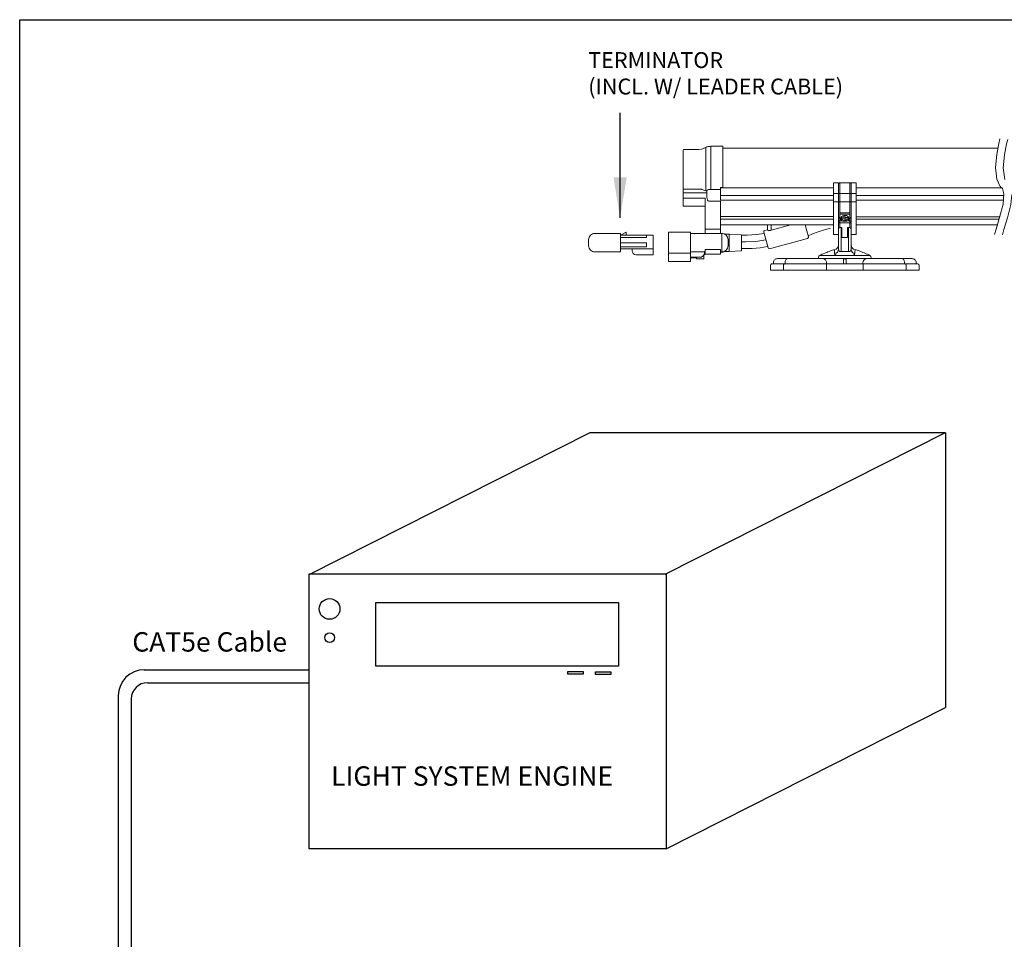
# Model space of a CAD drawing. Extents: x 26.5 to 37.5, y 99.6 to 108.1.
# Drawn here: x 26.5 to 29.5, y 105.2 to 108.1 of the extents above; entities that cross this region are included whole.
import ezdxf

# ---------------------------------------------------------------- set-up
doc = ezdxf.new("R2010")
doc.units = 0
doc.header["$MEASUREMENT"] = 0
doc.layers.get('0').update_dxf_attribs({"linetype": 'CONTINUOUS'})
doc.styles.get("Standard").update_dxf_attribs({"font": 'ARIAL.TTF'})
doc.dimstyles.get("Standard").update_dxf_attribs({"dimtxt": 0.18, "dimasz": 0.18, "dimexe": 0.18, "dimexo": 0.0625, "dimgap": 0.09, "dimtad": 0, "dimtih": 1, "dimtoh": 1, "dimdec": 4, "dimzin": 0, "dimdsep": 46, "dimtxsty": 'STANDARD', "dimcen": 0.09, "dimadec": 0, "dimazin": 0, "dimtfac": 1, "dimtdec": 4, "dimtofl": 0, "dimtmove": 0, "dimatfit": 3, "dimfxl": 1, "dimtolj": 1, "dimtzin": 0, "dimarcsym": 0})

# ---------------------------------------------------------------- blocks, each defined once
blk = doc.blocks.new('A$C3C91079E')
at = {"color": 7, "linetype": 'Continuous', "lineweight": 0}
for p, q in [((0.9908, -1.0817), (0.8737, -1.0817)), ((1.0122, -1.0793), (0.9908, -1.0817)), ((1.0326, -1.0723), (1.0122, -1.0793)), ((1.0458, -1.0662), (1.0318, -1.0727)), ((1.0458, -1.4072), (1.0458, -1.0662)), ((1.0874, -1.0569), (1.0874, -1.3972)), ((1.1803, -1.0569), (1.0874, -1.0569)), ((1.1803, -1.3807), (1.1803, -1.0569)), ((3.3491, -1.0718), (1.1803, -1.0718)), ((0.8688, -1.2588), (0.8688, -1.0874)), ((0.8688, -1.383), (0.8688, -1.2588)), ((0.8688, -1.3991), (0.8688, -1.383)), ((0.8697, -1.3969), (0.869, -1.3979)), ((0.8706, -1.3962), (0.8697, -1.3969)), ((0.8715, -1.3958), (0.8706, -1.3962)), ((0.8729, -1.3955), (0.8715, -1.3958)), ((0.8734, -1.3954), (0.8729, -1.3955)), ((0.8737, -1.3954), (0.8734, -1.3954)), ((0.8737, -1.3954), (1.0116, -1.3954)), ((1.0142, -1.3962), (1.0116, -1.3954)), ((1.0142, -1.3962), (1.0458, -1.4072)), ((1.0748, -1.3965), (1.0748, -1.3971)), ((1.0753, -1.3966), (1.0748, -1.3965)), ((1.0758, -1.3966), (1.0753, -1.3966)), ((1.0765, -1.3967), (1.0758, -1.3966)), ((1.0765, -1.3967), (1.0874, -1.3972)), ((1.1614, -1.3971), (1.1621, -1.3968)), ((1.1621, -1.3968), (1.1626, -1.3963)), ((1.1629, -1.3848), (1.1627, -1.385)), ((1.1627, -1.4442), (1.1627, -1.385)), ((1.1631, -1.3843), (1.1629, -1.3848)), ((1.1631, -1.3843), (1.1632, -1.3834)), ((1.1632, -1.3834), (1.1636, -1.3828)), ((1.2808, -1.3831), (1.1634, -1.3831)), ((1.1636, -1.3828), (1.164, -1.3824)), ((1.164, -1.3824), (1.1645, -1.3821)), ((1.1645, -1.3821), (1.165, -1.3819)), ((1.165, -1.3819), (1.1655, -1.3818)), ((1.1655, -1.3818), (1.1803, -1.3818)), ((1.1803, -1.3818), (1.1803, -1.3807)), ((2.0538, -1.3831), (1.2808, -1.3831)), ((2.0538, -1.3452), (2.0932, -1.3452)), ((2.0538, -1.3452), (2.0538, -1.4286)), ((2.0932, -1.3452), (2.0932, -1.4286)), ((2.0934, -1.3492), (2.0932, -1.3503)), ((2.0932, -1.4304), (2.0932, -1.3503)), ((2.0947, -1.3476), (2.0934, -1.3492)), ((2.0969, -1.3463), (2.0947, -1.3476)), ((2.0998, -1.3455), (2.0969, -1.3463)), ((2.103, -1.3452), (2.0998, -1.3455)), ((2.1818, -1.3452), (2.103, -1.3452)), ((2.103, -1.4286), (2.103, -1.3452)), ((2.1839, -1.3453), (2.1818, -1.3452)), ((2.1818, -1.4286), (2.1818, -1.3452)), ((2.187, -1.346), (2.1839, -1.3453)), ((2.1894, -1.3471), (2.187, -1.346)), ((2.191, -1.3486), (2.1894, -1.3471)), ((2.1916, -1.3503), (2.191, -1.3486)), ((2.231, -1.3452), (2.1916, -1.3452)), ((2.1916, -1.3452), (2.1916, -1.4286)), ((2.1916, -1.4304), (2.1916, -1.3503)), ((2.231, -1.3452), (2.231, -1.4286)), ((3.377, -1.3831), (2.231, -1.3831)), ((0.869, -1.3979), (0.8688, -1.3991)), ((0.8688, -1.4257), (0.8688, -1.3991)), ((0.8688, -1.4257), (0.8689, -1.4254)), ((0.8688, -1.4257), (0.8688, -1.4676)), ((0.8688, -1.4665), (1.041, -1.4665)), ((0.8688, -1.5277), (0.8688, -1.4676)), ((0.8689, -1.4254), (0.8693, -1.4251)), ((0.8693, -1.4251), (0.8699, -1.4248)), ((0.8699, -1.4248), (0.8705, -1.4246)), ((0.8705, -1.4246), (0.8721, -1.4244)), ((0.8721, -1.4244), (0.8737, -1.4243)), ((1.0558, -1.4243), (0.8737, -1.4243)), ((1.041, -1.4665), (1.041, -1.709)), ((1.0458, -1.4072), (1.0558, -1.4104)), ((1.0558, -1.4087), (1.0572, -1.4043)), ((1.0558, -1.4087), (1.0558, -1.4582)), ((1.0558, -1.4254), (1.0558, -1.418)), ((1.057, -1.4711), (1.0558, -1.4582)), ((1.0607, -1.481), (1.057, -1.4711)), ((1.0572, -1.4043), (1.0613, -1.4006)), ((1.0613, -1.4006), (1.0674, -1.3981)), ((1.0674, -1.3981), (1.0748, -1.3971)), ((1.0874, -1.3972), (1.1606, -1.3972)), ((1.1606, -1.3972), (1.1614, -1.3971)), ((1.1627, -1.4804), (1.1627, -1.4442)), ((1.1627, -1.4442), (1.2808, -1.4442)), ((1.2808, -1.4442), (2.0538, -1.4442)), ((2.0538, -1.4286), (2.0932, -1.4286)), ((2.0538, -1.4286), (2.0538, -1.4957)), ((2.0932, -1.4286), (2.0932, -1.4957)), ((2.0932, -1.4304), (2.0934, -1.4301)), ((2.0932, -1.4624), (2.0932, -1.4304)), ((2.0932, -1.4939), (2.0932, -1.4624)), ((2.0934, -1.4301), (2.0939, -1.4297)), ((2.0939, -1.4297), (2.0948, -1.4294)), ((2.0948, -1.4294), (2.0961, -1.4292)), ((2.0961, -1.4292), (2.0975, -1.4289)), ((2.0975, -1.4289), (2.0992, -1.4288)), ((2.0992, -1.4288), (2.1011, -1.4287)), ((2.1011, -1.4287), (2.103, -1.4286)), ((2.103, -1.4286), (2.1818, -1.4286)), ((2.103, -1.4957), (2.103, -1.4286)), ((2.1818, -1.4286), (2.1837, -1.4287)), ((2.1818, -1.4957), (2.1818, -1.4286)), ((2.1837, -1.4287), (2.1855, -1.4288)), ((2.1855, -1.4288), (2.1872, -1.4289)), ((2.1872, -1.4289), (2.1887, -1.4292)), ((2.1887, -1.4292), (2.1899, -1.4294)), ((2.1899, -1.4294), (2.1908, -1.4297)), ((2.1908, -1.4297), (2.1914, -1.4301)), ((2.1914, -1.4301), (2.1916, -1.4304)), ((2.1916, -1.4286), (2.1916, -1.4957)), ((2.231, -1.4286), (2.1916, -1.4286)), ((2.1916, -1.4624), (2.1916, -1.4304)), ((2.1916, -1.4939), (2.1916, -1.4624)), ((2.231, -1.4286), (2.231, -1.4957)), ((2.231, -1.4442), (3.3953, -1.4442)), ((0.8688, -1.5277), (0.8737, -1.5277)), ((0.8737, -1.5277), (1.041, -1.5277)), ((1.0653, -1.4865), (1.0607, -1.481)), ((1.0697, -1.4893), (1.0653, -1.4865)), ((1.0748, -1.4905), (1.0697, -1.4893)), ((1.0748, -1.4905), (1.0753, -1.4905)), ((1.0753, -1.4905), (1.0758, -1.4905)), ((1.0758, -1.4905), (1.0765, -1.4905)), ((1.1627, -1.4905), (1.0765, -1.4905)), ((1.1627, -1.4804), (1.2808, -1.4804)), ((1.1631, -1.4905), (1.1631, -1.709)), ((1.2808, -1.4804), (2.0538, -1.4804)), ((2.0538, -1.4957), (2.0538, -1.7523)), ((2.0932, -1.4957), (2.0538, -1.4957)), ((2.0934, -1.4943), (2.0932, -1.4939)), ((2.0932, -1.5764), (2.0932, -1.4939)), ((2.0932, -1.4957), (2.0932, -1.5989)), ((2.0939, -1.4946), (2.0934, -1.4943)), ((2.0948, -1.4949), (2.0939, -1.4946)), ((2.0961, -1.4952), (2.0948, -1.4949)), ((2.0975, -1.4954), (2.0961, -1.4952)), ((2.0992, -1.4956), (2.0975, -1.4954)), ((2.1011, -1.4957), (2.0992, -1.4956)), ((2.103, -1.4957), (2.1011, -1.4957)), ((2.1818, -1.4957), (2.103, -1.4957)), ((2.103, -1.5803), (2.103, -1.4957)), ((2.1818, -1.5916), (2.1818, -1.4957)), ((2.1837, -1.4957), (2.1818, -1.4957)), ((2.1855, -1.4956), (2.1837, -1.4957)), ((2.1872, -1.4954), (2.1855, -1.4956)), ((2.1887, -1.4952), (2.1872, -1.4954)), ((2.1899, -1.4949), (2.1887, -1.4952)), ((2.1908, -1.4946), (2.1899, -1.4949)), ((2.1914, -1.4943), (2.1908, -1.4946)), ((2.1916, -1.4939), (2.1914, -1.4943)), ((2.1916, -1.5764), (2.1916, -1.4939)), ((2.1916, -1.4957), (2.1916, -1.5989)), ((2.1916, -1.4957), (2.231, -1.4957)), ((2.231, -1.4804), (3.3922, -1.4804)), ((2.231, -1.4957), (2.231, -1.7523)), ((1.1631, -1.6116), (1.2808, -1.6116)), ((1.1631, -1.6126), (1.1631, -1.6457)), ((1.2808, -1.6116), (2.0538, -1.6116)), ((2.0932, -1.5989), (2.0932, -1.5764)), ((2.0932, -1.6525), (2.0932, -1.5989)), ((2.1006, -1.6216), (2.103, -1.6078)), ((2.103, -1.6349), (2.1006, -1.6216)), ((2.103, -1.5916), (2.103, -1.5803)), ((2.103, -1.5803), (2.1818, -1.5803)), ((2.1818, -1.5916), (2.103, -1.5916)), ((2.103, -1.6078), (2.103, -1.5916)), ((2.1079, -1.6286), (2.109, -1.623)), ((2.1083, -1.6315), (2.1081, -1.6286)), ((2.109, -1.623), (2.1135, -1.6161)), ((2.1129, -1.6226), (2.114, -1.6158)), ((2.1129, -1.6214), (2.1129, -1.6385)), ((2.1153, -1.6293), (2.1129, -1.6226)), ((2.1135, -1.6161), (2.1142, -1.6154)), ((2.114, -1.6158), (2.1186, -1.6097)), ((2.121, -1.635), (2.1153, -1.6293)), ((2.1186, -1.6097), (2.126, -1.6049)), ((2.1197, -1.6217), (2.1364, -1.6189)), ((2.122, -1.6281), (2.1197, -1.6217)), ((2.1388, -1.6253), (2.122, -1.6281)), ((2.126, -1.6049), (2.1354, -1.6022)), ((2.1324, -1.6077), (2.1419, -1.6062)), ((2.1364, -1.6189), (2.1324, -1.6077)), ((2.1354, -1.6022), (2.1456, -1.6017)), ((2.1428, -1.6365), (2.1388, -1.6253)), ((2.1419, -1.6062), (2.146, -1.6174)), ((2.1456, -1.6017), (2.1555, -1.6037)), ((2.146, -1.6174), (2.1627, -1.6147)), ((2.1651, -1.6211), (2.1483, -1.6238)), ((2.1483, -1.6238), (2.1524, -1.635)), ((2.1555, -1.6037), (2.1637, -1.6077)), ((2.1627, -1.6147), (2.1651, -1.6211)), ((2.1637, -1.6077), (2.1694, -1.6134)), ((2.1707, -1.6269), (2.1662, -1.6331)), ((2.1694, -1.6134), (2.1719, -1.6201)), ((2.1705, -1.6154), (2.1712, -1.6161)), ((2.1719, -1.6201), (2.1707, -1.6269)), ((2.1712, -1.6161), (2.1758, -1.623)), ((2.1719, -1.6384), (2.1719, -1.6214)), ((2.1758, -1.623), (2.1768, -1.6287)), ((2.1767, -1.6287), (2.1768, -1.6299)), ((2.1818, -1.6078), (2.1818, -1.5916)), ((2.1818, -1.6078), (2.1842, -1.6216)), ((2.1842, -1.6216), (2.1818, -1.6349)), ((2.1916, -1.5989), (2.1916, -1.5764)), ((2.1916, -1.6525), (2.1916, -1.5989)), ((2.231, -1.6126), (3.3636, -1.6126)), ((1.1631, -1.6323), (1.2808, -1.6323)), ((1.1631, -1.6772), (1.2808, -1.6772)), ((2.0538, -1.6323), (1.2808, -1.6323)), ((1.2808, -1.6772), (2.0538, -1.6772)), ((1.5325, -1.6772), (1.5325, -1.7164)), ((1.718, -1.6772), (1.562, -1.719)), ((1.562, -1.719), (1.562, -1.6772)), ((1.8558, -1.7717), (1.8305, -1.6772)), ((1.9816, -1.7142), (2.0298, -1.7027)), ((2.0932, -1.6525), (2.0934, -1.651)), ((2.0932, -1.6717), (2.0932, -1.6525)), ((2.0934, -1.654), (2.0932, -1.6525)), ((2.0932, -1.7131), (2.0932, -1.6717)), ((2.0932, -1.6761), (2.0932, -1.7131)), ((2.0934, -1.651), (2.0939, -1.6497)), ((2.0939, -1.6555), (2.0934, -1.654)), ((2.096, -1.7026), (2.0936, -1.709)), ((2.0939, -1.6497), (2.0948, -1.6484)), ((2.0948, -1.6568), (2.0939, -1.6555)), ((2.0948, -1.6484), (2.0961, -1.6473)), ((2.0961, -1.658), (2.0948, -1.6568)), ((2.0981, -1.7003), (2.096, -1.7026)), ((2.0961, -1.6473), (2.0975, -1.6464)), ((2.0975, -1.659), (2.0961, -1.658)), ((2.0975, -1.6464), (2.0992, -1.6457)), ((2.0992, -1.6597), (2.0975, -1.659)), ((2.1012, -1.6986), (2.0981, -1.7003)), ((2.0992, -1.6457), (2.1011, -1.6453)), ((2.1011, -1.6602), (2.0992, -1.6597)), ((2.1011, -1.6453), (2.103, -1.6452)), ((2.103, -1.6603), (2.1011, -1.6602)), ((2.1048, -1.6973), (2.1012, -1.6986)), ((2.103, -1.6349), (2.103, -1.6452)), ((2.103, -1.6452), (2.103, -1.6525)), ((2.103, -1.6452), (2.116, -1.6452)), ((2.103, -1.6525), (2.103, -1.6603)), ((2.103, -1.6803), (2.103, -1.6603)), ((2.1818, -1.6603), (2.103, -1.6603)), ((2.103, -1.6978), (2.103, -1.6803)), ((2.1087, -1.6965), (2.1048, -1.6973)), ((2.11, -1.6351), (2.1083, -1.6315)), ((2.1129, -1.6962), (2.1087, -1.6965)), ((2.1129, -1.6386), (2.11, -1.6351)), ((2.1171, -1.6418), (2.1129, -1.6386)), ((2.1129, -1.6962), (2.1202, -1.6962)), ((2.1129, -1.8868), (2.1129, -1.6962)), ((2.116, -1.6452), (2.1424, -1.6488)), ((2.1221, -1.6445), (2.1171, -1.6418)), ((2.1202, -1.7749), (2.1202, -1.6962)), ((2.1293, -1.6391), (2.121, -1.635)), ((2.1279, -1.6465), (2.1221, -1.6445)), ((2.1318, -1.6475), (2.1279, -1.6465)), ((2.1391, -1.641), (2.1293, -1.6391)), ((2.1424, -1.6485), (2.1318, -1.6475)), ((2.1494, -1.6406), (2.1391, -1.641)), ((2.1424, -1.6488), (2.1688, -1.6452)), ((2.1517, -1.6477), (2.1424, -1.6485)), ((2.1524, -1.635), (2.1428, -1.6365)), ((2.1588, -1.6378), (2.1494, -1.6406)), ((2.1573, -1.6464), (2.1517, -1.6477)), ((2.1624, -1.6446), (2.1573, -1.6464)), ((2.1662, -1.6331), (2.1588, -1.6378)), ((2.1683, -1.6414), (2.1624, -1.6446)), ((2.1645, -1.6962), (2.1645, -1.7749)), ((2.1645, -1.6962), (2.1719, -1.6962)), ((2.1725, -1.638), (2.1683, -1.6414)), ((2.1818, -1.6452), (2.1688, -1.6452)), ((2.1761, -1.6965), (2.1719, -1.6962)), ((2.1719, -1.6962), (2.1719, -1.8868)), ((2.1753, -1.6342), (2.1725, -1.638)), ((2.1768, -1.6299), (2.1753, -1.6342)), ((2.18, -1.6973), (2.1761, -1.6965)), ((2.1836, -1.6986), (2.18, -1.6973)), ((2.1818, -1.6452), (2.1818, -1.6349)), ((2.1818, -1.6525), (2.1818, -1.6452)), ((2.1818, -1.6452), (2.1837, -1.6453)), ((2.1818, -1.6525), (2.1818, -1.6603)), ((2.1837, -1.6602), (2.1818, -1.6603)), ((2.1818, -1.6803), (2.1818, -1.6603)), ((2.1818, -1.6803), (2.1818, -1.6978)), ((2.1867, -1.7003), (2.1836, -1.6986)), ((2.1837, -1.6453), (2.1855, -1.6457)), ((2.1855, -1.6597), (2.1837, -1.6602)), ((2.1855, -1.6457), (2.1872, -1.6464)), ((2.1872, -1.659), (2.1855, -1.6597)), ((2.187, -1.7005), (2.1867, -1.7003)), ((2.1884, -1.702), (2.187, -1.7005)), ((2.1872, -1.6464), (2.1887, -1.6473)), ((2.1887, -1.658), (2.1872, -1.659)), ((2.1905, -1.7064), (2.1884, -1.702)), ((2.1887, -1.6473), (2.1899, -1.6484)), ((2.1899, -1.6568), (2.1887, -1.658)), ((2.1899, -1.6484), (2.1908, -1.6497)), ((2.1908, -1.6555), (2.1899, -1.6568)), ((2.1916, -1.7139), (2.1905, -1.7064)), ((2.1908, -1.6497), (2.1914, -1.651)), ((2.1914, -1.654), (2.1908, -1.6555)), ((2.1914, -1.651), (2.1916, -1.6525)), ((2.1916, -1.6525), (2.1914, -1.654)), ((2.1916, -1.6717), (2.1916, -1.6525)), ((2.1916, -1.7131), (2.1916, -1.6717)), ((2.1916, -1.6761), (2.1916, -1.7131)), ((3.3581, -1.6323), (2.231, -1.6323)), ((2.231, -1.6772), (3.3491, -1.6772)), ((0.9266, -1.7331), (0.7524, -1.7331)), ((0.7524, -1.8987), (0.7524, -1.7331)), ((0.9266, -1.8987), (0.9266, -1.7331)), ((1.041, -1.7432), (0.9266, -1.7432)), ((1.041, -1.7338), (1.041, -1.709)), ((1.041, -1.709), (1.1631, -1.709)), ((1.041, -1.7438), (1.041, -1.7338)), ((1.041, -1.7439), (1.041, -1.7438)), ((1.1631, -1.7438), (1.041, -1.7438)), ((1.041, -1.7439), (1.1631, -1.7439)), ((1.1631, -1.709), (1.1631, -1.7338)), ((1.1631, -1.7438), (1.1631, -1.7338)), ((1.1727, -1.7432), (1.1631, -1.7432)), ((1.1631, -1.7439), (1.1631, -1.7438)), ((1.1727, -1.7464), (1.1727, -1.7432)), ((1.1823, -1.7442), (1.1727, -1.7432)), ((1.1727, -1.8863), (1.1727, -1.7464)), ((1.1915, -1.747), (1.1823, -1.7442)), ((1.2, -1.7515), (1.1915, -1.747)), ((1.2297, -1.749), (1.1957, -1.749)), ((1.2074, -1.7576), (1.2, -1.7515)), ((1.2136, -1.7651), (1.2074, -1.7576)), ((1.2181, -1.7736), (1.2136, -1.7651)), ((1.2209, -1.7828), (1.2181, -1.7736)), ((1.2219, -1.7924), (1.2209, -1.7828)), ((1.2297, -1.8862), (1.2297, -1.749)), ((1.3282, -1.7539), (1.2297, -1.7491)), ((1.3282, -1.8767), (1.3282, -1.7539)), ((1.3719, -1.7567), (1.3282, -1.7562)), ((1.4464, -1.752), (1.3719, -1.7567)), ((1.5069, -1.7431), (1.4464, -1.752)), ((1.5042, -1.7336), (1.5373, -1.8572)), ((1.5325, -1.7158), (1.5112, -1.7215)), ((1.5325, -1.7164), (1.5342, -1.7178)), ((1.5342, -1.7178), (1.539, -1.7195)), ((1.539, -1.7195), (1.5466, -1.7206)), ((1.5466, -1.7206), (1.5556, -1.7203)), ((1.5494, -1.8641), (1.8489, -1.7839)), ((1.5556, -1.7203), (1.562, -1.719)), ((1.8532, -1.7619), (1.8886, -1.7473)), ((1.8886, -1.7473), (1.9313, -1.7307)), ((1.9313, -1.7307), (1.9816, -1.7142)), ((2.0932, -1.7523), (2.0538, -1.7523)), ((2.0936, -1.709), (2.0932, -1.7139)), ((2.0932, -1.7139), (2.0932, -1.714)), ((2.0932, -1.714), (2.0932, -1.8676)), ((2.0932, -1.7887), (2.0932, -1.774)), ((2.1202, -1.7749), (2.1645, -1.7749)), ((2.1916, -1.714), (2.1916, -1.7139)), ((2.1916, -1.8676), (2.1916, -1.714)), ((2.231, -1.7523), (2.1916, -1.7523)), ((2.1916, -1.7887), (2.1916, -1.774)), ((1.2136, -1.8682), (1.2181, -1.8597)), ((1.2181, -1.8597), (1.2209, -1.8505)), ((1.2209, -1.8505), (1.2219, -1.8409)), ((1.2219, -1.8164), (1.2219, -1.7924)), ((1.2219, -1.8409), (1.2219, -1.8164)), ((1.2219, -1.8412), (1.2219, -1.8409)), ((1.3626, -1.8102), (1.3282, -1.8097)), ((1.3437, -1.8638), (1.4114, -1.8621)), ((1.442, -1.8061), (1.3626, -1.8102)), ((1.4114, -1.8621), (1.4754, -1.8561)), ((1.5207, -1.7953), (1.442, -1.8061)), ((1.4754, -1.8561), (1.5325, -1.8475)), ((2.0844, -1.8582), (2.0743, -1.867)), ((2.0909, -1.8466), (2.0844, -1.8582)), ((2.0932, -1.8335), (2.0909, -1.8466)), ((2.0932, -1.8037), (2.0932, -1.8022)), ((2.1916, -1.8022), (2.1916, -1.8037)), ((2.1939, -1.8466), (2.1916, -1.8335)), ((2.2004, -1.8582), (2.1939, -1.8466)), ((2.2105, -1.867), (2.2004, -1.8582)), ((0.7524, -1.8987), (0.9266, -1.8987)), ((0.7524, -1.9331), (0.7524, -1.8987)), ((0.7524, -1.963), (0.7524, -1.9331)), ((1.0375, -1.89), (0.9266, -1.89)), ((0.9266, -1.948), (0.9266, -1.89)), ((0.9266, -1.9321), (1.0134, -1.9321)), ((0.9266, -1.9331), (0.9266, -1.9321)), ((0.9266, -1.963), (0.9266, -1.9331)), ((0.9266, -1.9357), (0.9724, -1.9357)), ((0.9724, -1.9431), (0.9724, -1.9333)), ((1.0134, -1.9321), (1.0213, -1.9242)), ((1.0213, -1.9243), (1.0375, -1.9081)), ((1.0213, -1.9242), (1.0213, -1.9243)), ((1.0375, -1.9106), (1.0324, -1.9157)), ((1.0324, -1.9431), (1.0324, -1.9133)), ((1.0324, -1.9285), (1.0324, -1.9133)), ((1.0324, -1.9361), (1.0324, -1.9283)), ((1.0375, -1.89), (1.0375, -1.8863)), ((1.0375, -1.8863), (1.041, -1.8863)), ((1.0375, -1.908), (1.0375, -1.89)), ((1.0375, -1.908), (1.0375, -1.9081)), ((1.0375, -1.9081), (1.0375, -1.9082)), ((1.0375, -1.9082), (1.0375, -1.909)), ((1.0375, -1.909), (1.0375, -1.9105)), ((1.0375, -1.9106), (1.0375, -1.9105)), ((1.041, -1.8712), (1.041, -1.8824)), ((1.1631, -1.8712), (1.041, -1.8712)), ((1.041, -1.8824), (1.041, -1.8957)), ((1.041, -1.8886), (1.041, -1.9073)), ((1.041, -1.9073), (1.1631, -1.9073)), ((1.1631, -1.8712), (1.1631, -1.8824)), ((1.1631, -1.8824), (1.1631, -1.8957)), ((1.1631, -1.8886), (1.1631, -1.9073)), ((1.1631, -1.8901), (1.1727, -1.8901)), ((1.1727, -1.8926), (1.1631, -1.8926)), ((1.1727, -1.8901), (1.1727, -1.8863)), ((1.1727, -1.8901), (1.1823, -1.8891)), ((1.1727, -1.8901), (1.1727, -1.8926)), ((1.1823, -1.8891), (1.1915, -1.8863)), ((1.1915, -1.8863), (1.2, -1.8818)), ((1.1959, -1.8868), (1.2297, -1.8868)), ((1.2, -1.8818), (1.2074, -1.8757)), ((1.2074, -1.8757), (1.2136, -1.8682)), ((1.2297, -1.8866), (1.3282, -1.8818)), ((1.2297, -1.8868), (1.2297, -1.8862)), ((1.3282, -1.8634), (1.3437, -1.8638)), ((1.3282, -1.8813), (1.3282, -1.8767)), ((1.9364, -1.9286), (1.9357, -1.9337)), ((1.9357, -1.933), (1.9357, -1.9423)), ((1.9363, -1.9337), (1.9364, -1.9337)), ((1.9383, -1.9239), (1.9364, -1.9286)), ((1.9414, -1.9198), (1.9383, -1.9239)), ((1.9455, -1.9167), (1.9414, -1.9198)), ((1.9462, -1.9167), (1.9461, -1.9167)), ((1.9512, -1.9167), (1.9462, -1.9167)), ((1.9611, -1.9167), (1.9512, -1.9167)), ((1.9758, -1.9167), (1.9611, -1.9167)), ((1.9623, -1.9078), (1.9676, -1.9078)), ((1.9676, -1.9078), (1.9894, -1.8977)), ((1.9949, -1.9167), (1.9758, -1.9167)), ((1.9894, -1.8977), (1.9999, -1.893)), ((2.0183, -1.9168), (1.9949, -1.9167)), ((1.9999, -1.893), (2.0096, -1.8887)), ((2.0096, -1.8887), (2.0179, -1.8851)), ((2.0179, -1.8851), (2.0244, -1.8824)), ((2.0454, -1.9168), (2.0183, -1.9168)), ((2.0244, -1.8824), (2.0285, -1.8806)), ((2.0285, -1.8806), (2.0299, -1.8801)), ((2.0754, -1.9168), (2.0454, -1.9168)), ((2.0743, -1.867), (2.0619, -1.8719)), ((2.0619, -1.872), (2.0619, -1.8763)), ((2.0619, -1.8724), (2.0619, -1.872)), ((2.0619, -1.8763), (2.0619, -1.8867)), ((2.0619, -1.8867), (2.062, -1.9033)), ((2.062, -1.9033), (2.0744, -1.8987)), ((2.0654, -1.9107), (2.062, -1.9033)), ((2.0754, -1.9168), (2.0654, -1.9107)), ((2.0744, -1.8987), (2.0844, -1.8906)), ((2.0937, -1.9177), (2.0754, -1.9168)), ((2.0844, -1.8906), (2.0909, -1.8798)), ((2.0909, -1.8798), (2.0932, -1.8676)), ((2.0932, -1.8676), (2.0946, -1.8761)), ((2.1153, -1.9178), (2.0937, -1.9177)), ((2.0946, -1.8761), (2.0987, -1.8829)), ((2.0987, -1.8829), (2.1017, -1.8853)), ((2.1017, -1.8853), (2.1051, -1.8868)), ((2.1051, -1.8868), (2.1089, -1.8873)), ((2.1089, -1.8873), (2.1129, -1.8868)), ((2.1129, -1.8868), (2.1719, -1.8868)), ((2.1694, -1.9178), (2.1153, -1.9178)), ((2.1911, -1.9177), (2.1694, -1.9178)), ((2.1719, -1.8868), (2.1759, -1.8873)), ((2.1759, -1.8873), (2.1797, -1.8868)), ((2.1797, -1.8868), (2.1831, -1.8853)), ((2.1831, -1.8853), (2.1861, -1.8829)), ((2.1861, -1.8829), (2.1902, -1.8761)), ((2.1902, -1.8761), (2.1916, -1.8676)), ((2.2093, -1.9168), (2.1911, -1.9177)), ((2.1916, -1.8676), (2.1944, -1.8812)), ((2.1944, -1.8812), (2.2025, -1.8928)), ((2.2025, -1.8928), (2.2118, -1.8995)), ((2.2093, -1.9168), (2.2194, -1.9107)), ((2.2432, -1.9168), (2.2093, -1.9168)), ((2.2229, -1.8719), (2.2105, -1.867)), ((2.2118, -1.8995), (2.2228, -1.9033)), ((2.2194, -1.9107), (2.2228, -1.9033)), ((2.2228, -1.8867), (2.2229, -1.8763)), ((2.2228, -1.9033), (2.2228, -1.8867)), ((2.2229, -1.872), (2.2229, -1.8724)), ((2.2229, -1.8763), (2.2229, -1.872)), ((2.2733, -1.9167), (2.2432, -1.9168)), ((2.2549, -1.8801), (2.2563, -1.8807)), ((2.2549, -1.8801), (2.2549, -1.8801)), ((2.2563, -1.8807), (2.2605, -1.8824)), ((2.2605, -1.8824), (2.2669, -1.8851)), ((2.2669, -1.8851), (2.2753, -1.8888)), ((2.2982, -1.9167), (2.2733, -1.9167)), ((2.2753, -1.8888), (2.2849, -1.893)), ((2.2849, -1.893), (2.2955, -1.8977)), ((2.2955, -1.8977), (2.3172, -1.9078)), ((2.3176, -1.9167), (2.2982, -1.9167)), ((2.3172, -1.9078), (2.3226, -1.9078)), ((2.3309, -1.9167), (2.3176, -1.9167)), ((2.3381, -1.9167), (2.3309, -1.9167)), ((2.3386, -1.9167), (2.3381, -1.9167)), ((2.3434, -1.9198), (2.3393, -1.9167)), ((2.3465, -1.9239), (2.3434, -1.9198)), ((2.3484, -1.9286), (2.3465, -1.9239)), ((2.3491, -1.9337), (2.3484, -1.9286)), ((2.3491, -1.9337), (2.3489, -1.9337)), ((2.3491, -1.9423), (2.3491, -1.933)), ((0.7524, -1.9649), (0.7524, -1.963)), ((0.9266, -1.9649), (0.7524, -1.9649)), ((0.9266, -1.9649), (0.9266, -1.963)), ((0.9724, -1.9431), (1.0314, -1.9431)), ((1.0314, -1.9431), (1.0316, -1.9431)), ((1.0316, -1.9431), (1.0318, -1.9431)), ((1.0318, -1.9431), (1.032, -1.9431)), ((1.032, -1.9431), (1.0321, -1.9431)), ((1.0321, -1.9431), (1.0322, -1.9431)), ((1.0322, -1.9431), (1.0323, -1.9431)), ((1.0323, -1.9431), (1.0324, -1.9431)), ((1.0324, -1.9431), (1.0324, -1.9431)), ((1.5556, -1.9945), (1.5556, -2.0338)), ((1.6648, -1.9846), (1.5654, -1.9846)), ((1.5809, -1.9667), (1.5801, -1.9735)), ((1.5801, -1.9735), (1.5801, -1.9846)), ((1.5829, -1.9603), (1.5809, -1.9667)), ((1.5859, -1.9551), (1.5829, -1.9603)), ((1.5899, -1.9506), (1.5859, -1.9551)), ((1.688, -1.9423), (1.6111, -1.9423)), ((1.6186, -1.9422), (1.6186, -1.9423)), ((1.6598, -1.9945), (1.6599, -1.9925)), ((1.6598, -2.0338), (1.6598, -1.9945)), ((1.6599, -1.9925), (1.6602, -1.9907)), ((1.6602, -1.9907), (1.6606, -1.989)), ((1.6606, -1.989), (1.6612, -1.9875)), ((1.6612, -1.9875), (1.662, -1.9863)), ((1.662, -1.9863), (1.6629, -1.9854)), ((1.6629, -1.9854), (1.6638, -1.9848)), ((1.6638, -1.9848), (1.6648, -1.9846)), ((1.8626, -1.9846), (1.6648, -1.9846)), ((1.6721, -1.9735), (1.6724, -1.9674)), ((1.6721, -1.9846), (1.6721, -1.9735)), ((1.6724, -1.9674), (1.6733, -1.9616)), ((1.6733, -1.9616), (1.6748, -1.9562)), ((1.6748, -1.9562), (1.6768, -1.9514)), ((1.6768, -1.9514), (1.6792, -1.9475)), ((1.6792, -1.9475), (1.6819, -1.9446)), ((1.6819, -1.9446), (1.6849, -1.9429)), ((1.6849, -1.9429), (1.688, -1.9423)), ((1.9636, -1.9423), (1.688, -1.9423)), ((1.9982, -1.9846), (1.8626, -1.9846)), ((2.0043, -1.9423), (1.9636, -1.9423)), ((1.9784, -1.945), (1.9636, -1.9423)), ((1.9899, -1.9521), (1.9784, -1.945)), ((1.9899, -1.9521), (1.9967, -1.9616)), ((1.9967, -1.9616), (1.9987, -1.9674)), ((1.9975, -1.9907), (1.9976, -1.9889)), ((1.9975, -1.9926), (1.9975, -1.9907)), ((1.9975, -1.9945), (1.9975, -1.9926)), ((1.9975, -2.0338), (1.9975, -1.9945)), ((1.9976, -1.9889), (1.9977, -1.9873)), ((1.9977, -1.9873), (1.9979, -1.9853)), ((1.9979, -1.9853), (1.9982, -1.9846)), ((2.1424, -1.9846), (1.9982, -1.9846)), ((1.9987, -1.9674), (1.9994, -1.9735)), ((1.9994, -1.9846), (1.9994, -1.9735)), ((2.1423, -1.9423), (2.0043, -1.9423)), ((2.006, -1.9423), (2.1424, -1.9423)), ((2.1326, -1.9521), (2.1329, -1.9498)), ((2.1329, -1.9499), (2.1326, -1.9521)), ((2.1326, -1.9521), (2.1326, -1.9846)), ((2.1326, -1.9846), (2.1326, -1.9521)), ((2.1336, -1.9477), (2.1329, -1.9499)), ((2.1329, -1.9498), (2.1336, -1.9477)), ((2.1347, -1.946), (2.1336, -1.9477)), ((2.1336, -1.9477), (2.1347, -1.946)), ((2.136, -1.9446), (2.1347, -1.946)), ((2.1347, -1.946), (2.1361, -1.9446)), ((2.1391, -1.9428), (2.136, -1.9446)), ((2.1361, -1.9446), (2.1391, -1.9428)), ((2.1423, -1.9423), (2.1391, -1.9428)), ((2.1391, -1.9428), (2.1423, -1.9423)), ((2.1457, -1.9428), (2.1424, -1.9423)), ((2.1424, -1.9423), (2.1457, -1.9428)), ((2.29, -1.9423), (2.1424, -1.9423)), ((2.1424, -1.9423), (2.2805, -1.9423)), ((2.1424, -1.9846), (2.2866, -1.9846)), ((2.1487, -1.9446), (2.1457, -1.9428)), ((2.1457, -1.9428), (2.1487, -1.9446)), ((2.1501, -1.946), (2.1487, -1.9446)), ((2.1487, -1.9446), (2.1501, -1.946)), ((2.1511, -1.9477), (2.1501, -1.946)), ((2.1501, -1.946), (2.1511, -1.9477)), ((2.1519, -1.9498), (2.1511, -1.9477)), ((2.1511, -1.9477), (2.1519, -1.9499)), ((2.1521, -1.9521), (2.1519, -1.9498)), ((2.1519, -1.9499), (2.1521, -1.9521)), ((2.1521, -1.9846), (2.1521, -1.9521)), ((2.1521, -1.9521), (2.1521, -1.9846)), ((2.2861, -1.9674), (2.2854, -1.9735)), ((2.2854, -1.9846), (2.2854, -1.9735)), ((2.288, -1.9616), (2.2861, -1.9674)), ((2.2868, -1.9853), (2.2866, -1.9846)), ((2.2866, -1.9846), (2.4221, -1.9846)), ((2.2871, -1.9873), (2.2868, -1.9853)), ((2.2872, -1.9889), (2.2871, -1.9873)), ((2.2872, -1.9907), (2.2872, -1.9889)), ((2.2873, -1.9926), (2.2872, -1.9907)), ((2.2873, -1.9945), (2.2873, -1.9926)), ((2.2873, -2.0338), (2.2873, -1.9945)), ((2.2949, -1.9521), (2.288, -1.9616)), ((2.29, -1.9423), (2.3212, -1.9423)), ((2.2949, -1.9521), (2.3063, -1.945)), ((2.3063, -1.945), (2.3212, -1.9423)), ((2.3212, -1.9423), (2.5968, -1.9423)), ((2.4221, -1.9846), (2.62, -1.9846)), ((2.5968, -1.9423), (2.6736, -1.9423)), ((2.5999, -1.9429), (2.5968, -1.9423)), ((2.6028, -1.9446), (2.5999, -1.9429)), ((2.6056, -1.9475), (2.6028, -1.9446)), ((2.608, -1.9514), (2.6056, -1.9475)), ((2.61, -1.9562), (2.608, -1.9514)), ((2.6114, -1.9616), (2.61, -1.9562)), ((2.6123, -1.9674), (2.6114, -1.9616)), ((2.6126, -1.9735), (2.6123, -1.9674)), ((2.6126, -1.9846), (2.6126, -1.9735)), ((2.62, -1.9846), (2.7193, -1.9846)), ((2.621, -1.9848), (2.62, -1.9846)), ((2.6219, -1.9854), (2.621, -1.9848)), ((2.6228, -1.9863), (2.6219, -1.9854)), ((2.6235, -1.9875), (2.6228, -1.9863)), ((2.6241, -1.989), (2.6235, -1.9875)), ((2.6246, -1.9907), (2.6241, -1.989)), ((2.6249, -1.9925), (2.6246, -1.9907)), ((2.625, -1.9945), (2.6249, -1.9925)), ((2.625, -2.0338), (2.625, -1.9945)), ((2.6661, -1.9422), (2.6661, -1.9423)), ((2.6949, -1.9506), (2.6988, -1.9551)), ((2.6988, -1.9551), (2.7018, -1.9603)), ((2.7018, -1.9603), (2.7039, -1.9667)), ((2.7039, -1.9667), (2.7046, -1.9735)), ((2.7046, -1.9735), (2.7046, -1.9846)), ((2.7292, -1.9945), (2.7292, -2.0338)), ((1.5556, -2.0338), (1.6598, -2.0338)), ((1.6598, -2.0338), (1.9975, -2.0338)), ((1.9975, -2.0338), (2.1424, -2.0338)), ((2.2873, -2.0338), (2.1424, -2.0338)), ((2.625, -2.0338), (2.2873, -2.0338)), ((2.7292, -2.0338), (2.625, -2.0338))]:
    blk.add_line(p, q, dxfattribs=at)
at = {"color": 7, "lineweight": 0}
for points in [[(3.3641, -0.9994), (3.3556, -1.0349), (3.3404, -1.1213), (3.3302, -1.2246), (3.3404, -1.316)], [(3.4267, -1.0028), (3.4183, -1.0383), (3.4013, -1.123), (3.3912, -1.228), (3.403, -1.3194)], [(3.3404, -1.316), (3.3675, -1.3736), (3.3844, -1.3906), (3.3962, -1.4329)], [(3.3962, -1.4329), (3.3895, -1.5125), (3.3624, -1.6175), (3.3353, -1.7106), (3.3217, -1.7513)], [(3.4589, -1.4363), (3.4521, -1.5159), (3.425, -1.6209), (3.3962, -1.714), (3.3844, -1.7546)]]:
    blk.add_lwpolyline(points, dxfattribs=at)
at = {"color": 7, "linetype": 'Continuous', "lineweight": 0}
for centre, radius, start, end in [((0.8737, -1.0866), 0.00492, 90, 180), ((1.0874, -1.1554), 0.0984, 90, 115), ((1.5137, -1.731), 0.00984, 105, 195), ((1.8463, -1.7744), 0.00984, 285, 15), ((1.5469, -1.8546), 0.00984, 195, 285), ((1.1727, -1.8434), 0.0492, 270, 298.14276), ((2.1424, -2.2548), 0.3912, 117.42641, 120.14084), ((2.1424, -2.2548), 0.3912, 101.88537, 106.71617), ((2.1424, -2.2548), 0.3912, 73.28717, 78.11438), ((2.1424, -2.2551), 0.3912, 59.87522, 62.56915), ((1.5654, -1.9945), 0.00984, 90, 180), ((1.6111, -1.9735), 0.0313, 90, 133.13216), ((2.6736, -1.9735), 0.0313, 46.86784, 90), ((2.7193, -1.9945), 0.00984, 360, 90)]:
    blk.add_arc(centre, radius, start, end, dxfattribs=at)
blk = doc.blocks.new('A$C15C976C0')
at = {"color": 7, "linetype": 'Continuous', "lineweight": 0}
for p, q in [((0.124, -1.7828), (0.1231, -1.7924)), ((0.1268, -1.7736), (0.124, -1.7828)), ((0.1314, -1.7651), (0.1268, -1.7736)), ((0.1375, -1.7576), (0.1314, -1.7651)), ((0.1449, -1.7515), (0.1375, -1.7576)), ((0.1535, -1.747), (0.1449, -1.7515)), ((0.1627, -1.7442), (0.1535, -1.747)), ((0.1723, -1.7432), (0.1627, -1.7442)), ((0.3732, -1.7432), (0.1723, -1.7432)), ((0.1231, -1.7921), (0.1231, -1.7924)), ((0.1231, -1.7924), (0.1231, -1.8169)), ((0.1231, -1.8169), (0.1231, -1.8409)), ((0.1231, -1.8409), (0.124, -1.8505)), ((0.124, -1.8505), (0.1268, -1.8597)), ((0.1268, -1.8597), (0.1314, -1.8682)), ((0.1314, -1.8682), (0.1375, -1.8757)), ((0.1375, -1.8757), (0.1449, -1.8818)), ((0.1449, -1.8818), (0.1535, -1.8863)), ((0.1535, -1.8863), (0.1627, -1.8891)), ((0.1627, -1.8891), (0.1723, -1.8901)), ((0.1723, -1.8901), (0.3732, -1.8901))]:
    blk.add_line(p, q, dxfattribs=at)
at = {"lineweight": 0}
for p, q in [((0.3732, -1.7432), (0.3732, -1.8901)), ((0.3732, -1.7751), (0.5783, -1.7751)), ((0.3733, -1.7575), (0.4191, -1.7349)), ((0.3733, -1.7575), (0.6318, -1.7575)), ((0.4191, -1.7349), (0.4191, -1.7575)), ((0.5783, -1.7751), (0.5783, -1.7575)), ((0.6318, -1.7575), (0.6318, -1.9117)), ((0.3732, -1.8166), (0.5783, -1.8166)), ((0.5783, -1.8506), (0.3732, -1.8506)), ((0.5783, -1.8166), (0.5783, -1.8506)), ((0.3733, -1.864), (0.6318, -1.864)), ((0.4654, -1.864), (0.4654, -1.8805)), ((0.4966, -1.9117), (0.6318, -1.9117))]:
    blk.add_line(p, q, dxfattribs=at)
blk.add_arc((0.4966, -1.8805), 0.0312, 180, 270, dxfattribs=at)

msp = doc.modelspace()

# ---------------------------------------------------------------- linework, layer by layer
at = {"linetype": 'Continuous'}
for p, q in [((26.4784, 108.0552), (37.4784, 108.0552)), ((26.4784, 99.5552), (26.4784, 108.0552)), ((28.3318, 107.6947), (28.3318, 107.7678)), ((27.3716, 106.3433), (28.2394, 106.7816)), ((28.2394, 106.7816), (29.3358, 106.7816)), ((28.4702, 106.3439), (29.3358, 106.7816)), ((29.3357, 106.7805), (29.3357, 105.9329)), ((26.8628, 106.0492), (27.3704, 106.0492)), ((26.8728, 106.0092), (27.3704, 106.0092)), ((26.7828, 105.9692), (26.7828, 102.8257)), ((26.8228, 105.9592), (26.8228, 102.8357)), ((28.4738, 105.4966), (29.3357, 105.9329))]:
    msp.add_line(p, q, dxfattribs=at)
for points in [[(27.3717, 106.345), (28.4738, 106.345), (28.4738, 105.4965), (27.3717, 105.4965)], [(27.5777, 106.2567), (28.3269, 106.2567), (28.3269, 106.0597), (27.5777, 106.0597)], [(28.1696, 106.0437), (28.2172, 106.0437), (28.2172, 106.035), (28.1696, 106.035)], [(28.2549, 106.0432), (28.3025, 106.0432), (28.3025, 106.0345), (28.2549, 106.0345)]]:
    msp.add_lwpolyline(points, close=True, dxfattribs=at)
for centre, radius in [((27.4348, 106.2368), 0.032), ((27.4348, 106.1483), 0.0151)]:
    msp.add_circle(centre, radius, dxfattribs=at)
for centre, radius in [((26.8628, 105.9692), 0.08), ((26.8728, 105.9592), 0.05)]:
    msp.add_arc(centre, radius, 90, 180, dxfattribs=at)

# ---------------------------------------------------------------- block references
at = {"xscale": 0.3915086934927032, "yscale": 0.3915086934927103, "zscale": 0.3915086934927073}
for name in ['A$C3C91079E', 'A$C15C976C0']:
    msp.add_blockref(name, (28.186, 108.0783), dxfattribs=at)

# ---------------------------------------------------------------- texts
at = {"linetype": 'Continuous'}
msp.add_text('CAT5e Cable', height=0.06, dxfattribs=at).set_placement((26.8259, 106.1051))
at = {"color": 0}
msp.add_text('LIGHT SYSTEM ENGINE', height=0.06, dxfattribs=at).set_placement((27.4396, 105.6911))
at = {"lineweight": 13, "insert": (28.2329, 107.955), "char_height": 0.048939, "width": 1.095001, "attachment_point": 1}
msp.add_mtext('TERMINATOR \\P(INCL. W/ LEADER CABLE)', dxfattribs=at)

# ---------------------------------------------------------------- leaders
at = {"lineweight": 13}
msp.add_leader([(28.3311, 107.4441), (28.3318, 107.6947)], dimstyle='STANDARD', override={"dimasz": 0.125, "dimgap": 0.09, "dimtad": 0}, dxfattribs=at)

doc.saveas('drawing.dxf')
